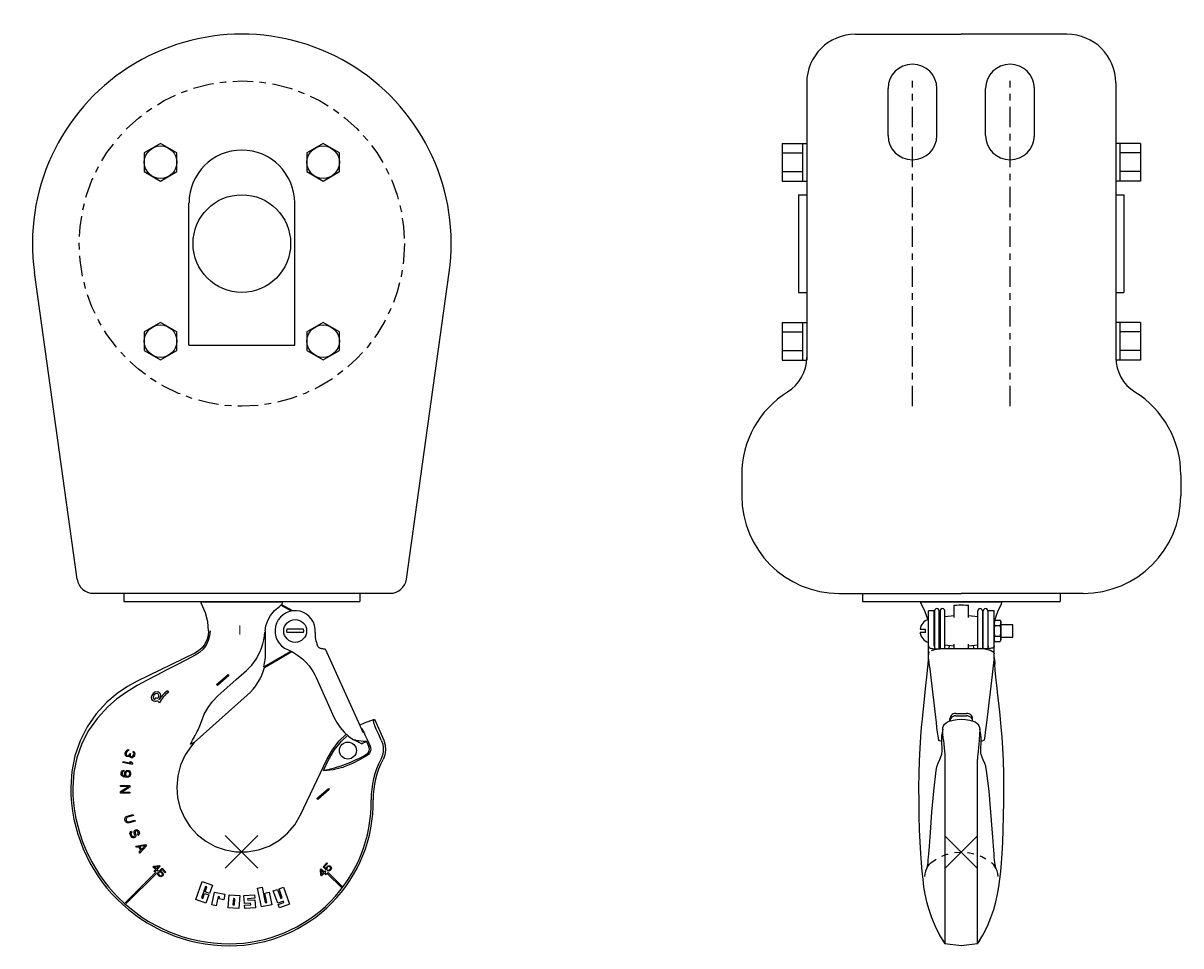
# Model space of a CAD drawing. Extents: x 67 to 286, y -88 to 114.
# Drawn here: x 119 to 136, y -61 to -46 of the extents above; entities that cross this region are included whole.
import ezdxf
from ezdxf.enums import TextEntityAlignment as Align

# ---------------------------------------------------------------- set-up
doc = ezdxf.new("R2010")
doc.units = 0
doc.header["$LTSCALE"] = 0.25
doc.header["$MEASUREMENT"] = 0
doc.header["$PDMODE"] = 3
doc.header["$PDSIZE"] = 0.25
doc.linetypes.add('CENTER', pattern=[2, 1.25, -0.25, 0.25, -0.25])
doc.linetypes.add('HIDDEN2', pattern=[0.1875, 0.125, -0.0625])
doc.layers.get('0').update_dxf_attribs({"linetype": 'CONTINUOUS'})
doc.layers.add('M-1048-B', color=1, linetype='CONTINUOUS')

# ---------------------------------------------------------------- blocks, each defined once
blk = doc.blocks.new('SS-RD-SL')
for p, q in [((-0.366, 0.072), (-0.132, 0.072)), ((-0.132, -0.067), (-0.132, 0.072)), ((0, -0.5), (0, 0.5)), ((-0.132, -0.067), (-0.366, -0.067))]:
    blk.add_line(p, q)
for start, end in [(106.8843, 172.0993), (187.3569, 253.1157)]:
    blk.add_arc((0.152, 0), 0.523, start, end)
blk = doc.blocks.new('NS-JAM')
for p, q in [((0.045, 0.577), (0, 0.513)), ((0, -0.513), (0, 0.513)), ((0.045, 0.577), (0.33, 0.577)), ((0.045, 0.289), (0.33, 0.289)), ((0.33, 0.577), (0.375, 0.513)), ((0.375, 0.513), (0.375, -0.513)), ((0.045, -0.577), (0, -0.513)), ((0.045, -0.289), (0.33, -0.289)), ((0.045, -0.577), (0.33, -0.577)), ((0.33, -0.577), (0.375, -0.513))]:
    blk.add_line(p, q)
for centre, radius, start, end in [((0.255, 0.433), 0.255, 145.52626, 214.47374), ((0.953, 0), 0.953, 162.36482, 197.63518), ((0.12, 0.433), 0.255, 325.52626, 34.47374), ((-0.578, 0), 0.953, 342.36482, 17.63518), ((0.255, -0.433), 0.255, 145.52626, 214.47374), ((0.12, -0.433), 0.255, 325.52626, 34.47374)]:
    blk.add_arc(centre, radius, start, end)
blk = doc.blocks.new('M1048B-SIDE')
at = {"layer": 'M-1048-B'}
for p, q in [((-1.625, 12.571), (0, 12.571)), ((1.625, 12.571), (0, 12.571)), ((-2.375, 11.821), (-2.375, 7.602)), ((2.375, 11.821), (2.375, 7.602)), ((-1.125, 11.015), (-1.125, 11.735)), ((-0.375, 11.015), (-0.375, 11.735)), ((0.375, 11.015), (0.375, 11.735)), ((1.125, 11.015), (1.125, 11.735)), ((-2.754, 10.89), (-2.375, 10.89)), ((-2.754, 10.89), (-2.754, 10.313)), ((-2.438, 10.89), (-2.438, 10.313)), ((-2.375, 10.89), (-2.375, 10.313)), ((2.375, 10.89), (2.375, 10.313)), ((2.754, 10.89), (2.375, 10.89)), ((2.438, 10.89), (2.438, 10.313)), ((2.754, 10.89), (2.754, 10.313)), ((-2.754, 10.746), (-2.438, 10.746)), ((2.754, 10.746), (2.438, 10.746)), ((-2.754, 10.458), (-2.438, 10.458)), ((2.754, 10.458), (2.438, 10.458)), ((-2.754, 10.313), (-2.375, 10.313)), ((2.754, 10.313), (2.375, 10.313)), ((-2.5, 10.102), (-2.5, 8.602)), ((-2.5, 10.102), (-2.375, 10.102)), ((2.375, 10.102), (2.5, 10.102)), ((2.5, 10.102), (2.5, 8.602)), ((-2.5, 8.602), (-2.375, 8.602)), ((2.375, 8.602), (2.5, 8.602)), ((-2.754, 8.14), (-2.375, 8.14)), ((-2.754, 8.14), (-2.754, 7.563)), ((-2.438, 8.14), (-2.438, 7.563)), ((-2.375, 8.14), (-2.375, 7.563)), ((2.375, 8.14), (2.375, 7.563)), ((2.754, 8.14), (2.375, 8.14)), ((2.438, 8.14), (2.438, 7.563)), ((2.754, 8.14), (2.754, 7.563)), ((-2.754, 7.996), (-2.438, 7.996)), ((2.754, 7.996), (2.438, 7.996)), ((-2.754, 7.708), (-2.438, 7.708)), ((2.754, 7.708), (2.438, 7.708)), ((-2.754, 7.563), (-2.375, 7.563)), ((2.754, 7.563), (2.375, 7.563)), ((-3.375, 5.799), (-3.375, 5.477)), ((3.375, 5.799), (3.375, 5.477)), ((-1.875, 3.977), (0, 3.977)), ((-1.518, 3.977), (-1.518, 3.852)), ((1.875, 3.977), (0, 3.977)), ((1.518, 3.977), (1.518, 3.852)), ((-1.518, 3.852), (1.518, 3.852)), ((-0.625, 3.847), (0.625, 3.847)), ((-0.612, 3.8), (-0.612, 3.8)), ((-0.562, 3.847), (-0.562, 3.852)), ((-0.11, 3.606), (-0.11, 3.796)), ((0.11, 3.606), (0.11, 3.796)), ((0.562, 3.847), (0.562, 3.852)), ((0.612, 3.8), (0.612, 3.8)), ((-0.415, 3.71), (-0.505, 3.71)), ((-0.505, 3.493), (-0.505, 3.71)), ((-0.415, 3.493), (-0.415, 3.71)), ((-0.409, 3.707), (-0.409, 3.143)), ((-0.339, 3.126), (-0.339, 3.707)), ((-0.339, 3.608), (-0.324, 3.61)), ((-0.324, 3.707), (-0.324, 3.126)), ((-0.254, 3.126), (-0.254, 3.707)), ((-0.254, 3.619), (-0.11, 3.636)), ((0.11, 3.636), (0.254, 3.619)), ((0.254, 3.126), (0.254, 3.707)), ((0.324, 3.707), (0.324, 3.126)), ((0.324, 3.61), (0.339, 3.608)), ((0.339, 3.126), (0.339, 3.707)), ((0.409, 3.707), (0.409, 3.143)), ((0.505, 3.71), (0.415, 3.71)), ((0.415, 3.171), (0.415, 3.71)), ((0.505, 3.493), (0.505, 3.71)), ((-0.505, 2.965), (-0.505, 3.493)), ((-0.415, 3.171), (-0.415, 3.493)), ((0.505, 2.965), (0.505, 3.493)), ((0.506, 3.493), (0.507, 3.5)), ((0.793, 3.494), (0.61, 3.494)), ((0.793, 3.306), (0.793, 3.494)), ((0.61, 3.306), (0.793, 3.306)), ((-0.506, 3.041), (-0.507, 3.013)), ((-0.505, 3.074), (-0.506, 3.041)), ((-0.505, 3.048), (-0.505, 3.048)), ((-0.372, 3.125), (-0.325, 3.126)), ((-0.324, 3.19), (-0.339, 3.192)), ((0.325, 3.126), (-0.325, 3.126)), ((-0.11, 3.164), (-0.254, 3.181)), ((-0.11, 3.126), (-0.11, 3.195)), ((0.11, 3.126), (0.11, 3.195)), ((0.254, 3.181), (0.11, 3.164)), ((0.339, 3.192), (0.324, 3.19)), ((0.372, 3.125), (0.325, 3.126)), ((0.433, 3.108), (0.437, 3.107)), ((0.437, 3.107), (0.439, 3.106)), ((0.439, 3.106), (0.441, 3.105)), ((0.444, 3.103), (0.445, 3.103)), ((0.445, 3.103), (0.447, 3.102)), ((0.447, 3.102), (0.448, 3.102)), ((0.448, 3.102), (0.45, 3.101)), ((0.486, 3.08), (0.487, 3.079)), ((0.506, 3.048), (0.505, 3.074)), ((0.505, 3.048), (0.505, 3.048)), ((0.507, 3.02), (0.506, 3.048)), ((-0.509, 2.967), (-0.514, 2.891)), ((-0.514, 2.891), (-0.514, 2.891)), ((-0.514, 2.891), (-0.514, 2.891)), ((-0.508, 2.989), (-0.509, 2.967)), ((-0.507, 3.013), (-0.508, 2.989)), ((0.508, 2.994), (0.507, 3.02)), ((0.509, 2.981), (0.508, 2.994)), ((0.51, 2.957), (0.509, 2.981)), ((0.509, 2.966), (0.514, 2.891)), ((0.514, 2.891), (0.51, 2.957)), ((0.514, 2.891), (0.514, 2.891)), ((0.514, 2.891), (0.514, 2.891)), ((0.522, 2.797), (0.514, 2.891)), ((-0.474, 2.726), (-0.398, 2.073)), ((-0.553, 2.507), (-0.581, 2.248)), ((-0.548, 2.557), (-0.553, 2.507)), ((-0.542, 2.601), (-0.548, 2.557)), ((0.552, 2.523), (0.542, 2.601)), ((0.559, 2.457), (0.552, 2.523)), ((0.591, 2.154), (0.559, 2.457)), ((-0.581, 2.248), (-0.591, 2.154)), ((-0.175, 2.015), (-0.175, 2.047)), ((-0.082, 2.131), (0.082, 2.131)), ((-0.082, 2.095), (0.082, 2.095)), ((0.175, 2.015), (0.175, 2.047)), ((-0.303, 1.792), (-0.305, 1.772)), ((-0.283, 1.889), (-0.281, 1.913)), ((0.281, 1.913), (0.283, 1.889)), ((0.305, 1.772), (0.303, 1.792)), ((0.627, 1.771), (0.614, 1.921)), ((-0.305, 1.703), (-0.315, 1.705)), ((0.315, 1.705), (0.305, 1.703)), ((-0.25, 1.425), (-0.25, -1.396)), ((0.25, -1.396), (0.25, 1.425)), ((-0.38, 1.313), (-0.389, 1.253)), ((-0.378, 1.32), (-0.38, 1.313)), ((0.38, 1.313), (0.378, 1.32)), ((0.389, 1.253), (0.38, 1.313)), ((0.427, 0.938), (0.389, 1.253)), ((0.457, 0.612), (0.427, 0.938)), ((0.481, 0.293), (0.457, 0.612)), ((0.485, 0.234), (0.481, 0.293)), ((-0.333, -1.274), (-0.25, -1.409)), ((-0.29, -1.346), (-0.283, -1.359)), ((-0.29, -1.346), (-0.25, -1.409)), ((-0.283, -1.359), (-0.25, -1.41)), ((-0.25, -1.396), (-0.25, -1.4)), ((-0.25, -1.409), (-0.25, -1.4)), ((0, -1.44), (-0.25, -1.409)), ((0.25, -1.409), (0, -1.44)), ((0.25, -1.41), (0.29, -1.346)), ((0.25, -1.396), (0.25, -1.4)), ((0.25, -1.409), (0.25, -1.4))]:
    blk.add_line(p, q, dxfattribs=at)
at = {"layer": 'M-1048-B', "linetype": 'CENTER'}
for p, q in [((-0.75, 6.852), (-0.75, 11.852)), ((0.75, 6.852), (0.75, 11.852))]:
    blk.add_line(p, q, dxfattribs=at)
at = {"layer": 'M-1048-B'}
for points in [[(-0.625, 3.847), (-0.624, 3.835), (-0.617, 3.811), (-0.566, 3.713)], [(-0.11, 3.796), (-0.072, 3.797), (-0.035, 3.8), (0, 3.803)], [(0, 3.803), (0.035, 3.8), (0.072, 3.797), (0.11, 3.796)], [(0.507, 3.5), (0.529, 3.609), (0.566, 3.713), (0.617, 3.811)], [(0.617, 3.811), (0.624, 3.835), (0.625, 3.847)], [(-0.566, 3.713), (-0.529, 3.609), (-0.521, 3.571)], [(-0.505, 3.171), (-0.504, 3.162), (-0.5, 3.155), (-0.495, 3.148), (-0.486, 3.142), (-0.478, 3.137), (-0.466, 3.134), (-0.452, 3.13), (-0.447, 3.13)], [(-0.489, 3.077), (-0.498, 3.067), (-0.503, 3.057), (-0.505, 3.048)], [(-0.455, 3.099), (-0.44, 3.105), (-0.424, 3.111)], [(-0.447, 3.13), (-0.435, 3.128), (-0.416, 3.126), (-0.395, 3.126), (-0.372, 3.125)], [(-0.424, 3.111), (-0.41, 3.114), (-0.396, 3.117)], [(-0.415, 3.171), (-0.413, 3.153), (-0.406, 3.135), (-0.4, 3.126)], [(-0.396, 3.117), (-0.378, 3.121), (-0.36, 3.123)], [(-0.187, 3.126), (-0.186, 3.137), (-0.181, 3.172)], [(0.181, 3.172), (0.186, 3.138), (0.187, 3.126)], [(0.36, 3.123), (0.378, 3.121), (0.396, 3.117)], [(0.447, 3.13), (0.435, 3.128), (0.416, 3.126), (0.395, 3.126), (0.372, 3.125)], [(0.396, 3.117), (0.41, 3.114), (0.424, 3.111)], [(0.415, 3.171), (0.413, 3.153), (0.406, 3.135), (0.4, 3.126)], [(0.424, 3.111), (0.427, 3.11), (0.429, 3.11), (0.431, 3.109), (0.433, 3.108)], [(0.441, 3.105), (0.443, 3.104), (0.444, 3.104), (0.444, 3.103)], [(0.505, 3.171), (0.504, 3.162), (0.5, 3.155), (0.495, 3.148), (0.486, 3.142), (0.478, 3.137), (0.466, 3.134), (0.452, 3.13), (0.447, 3.13)], [(0.45, 3.101), (0.45, 3.101), (0.451, 3.101), (0.451, 3.101), (0.451, 3.101)], [(0.451, 3.101), (0.456, 3.099), (0.462, 3.096)], [(0.462, 3.096), (0.465, 3.094), (0.469, 3.092), (0.472, 3.09), (0.475, 3.088), (0.478, 3.086), (0.481, 3.084), (0.483, 3.082), (0.486, 3.08)], [(0.487, 3.079), (0.488, 3.078), (0.489, 3.077), (0.49, 3.077), (0.49, 3.076), (0.491, 3.076), (0.491, 3.076)], [(0.491, 3.076), (0.492, 3.075), (0.492, 3.074), (0.493, 3.074), (0.493, 3.074), (0.493, 3.073), (0.494, 3.073), (0.494, 3.073), (0.494, 3.072), (0.495, 3.072), (0.495, 3.071), (0.496, 3.071), (0.496, 3.07), (0.496, 3.07), (0.497, 3.069), (0.498, 3.068), (0.498, 3.068), (0.499, 3.067), (0.5, 3.066), (0.5, 3.065), (0.501, 3.063), (0.502, 3.061), (0.502, 3.06), (0.503, 3.058), (0.504, 3.056), (0.504, 3.054), (0.505, 3.052), (0.505, 3.05), (0.505, 3.048)], [(-0.514, 2.891), (-0.522, 2.797), (-0.533, 2.687), (-0.542, 2.601)], [(-0.509, 2.967), (-0.51, 2.958), (-0.514, 2.891)], [(-0.505, 2.965), (-0.498, 2.913), (-0.491, 2.863), (-0.485, 2.816), (-0.479, 2.77), (-0.474, 2.726)], [(0.505, 2.965), (0.498, 2.913), (0.491, 2.863), (0.485, 2.816), (0.479, 2.77), (0.474, 2.726), (0.398, 2.073)], [(0.542, 2.601), (0.533, 2.687), (0.522, 2.797)], [(-0.591, 2.154), (-0.603, 2.045), (-0.614, 1.921)], [(0.614, 1.921), (0.603, 2.045), (0.591, 2.154)], [(-0.398, 2.073), (-0.388, 1.991), (-0.379, 1.914), (-0.369, 1.843), (-0.36, 1.78), (-0.352, 1.725)], [(-0.281, 1.913), (-0.271, 1.941), (-0.256, 1.964), (-0.237, 1.984), (-0.212, 2.001), (-0.184, 2.012)], [(-0.184, 2.012), (-0.125, 2.027), (-0.063, 2.037), (0, 2.042)], [(-0.082, 2.131), (-0.103, 2.129), (-0.122, 2.123), (-0.14, 2.113), (-0.155, 2.1), (-0.166, 2.083), (-0.173, 2.065), (-0.175, 2.047)], [(-0.082, 2.095), (-0.103, 2.092), (-0.122, 2.086), (-0.14, 2.076), (-0.155, 2.063), (-0.166, 2.047), (-0.173, 2.029), (-0.174, 2.015)], [(0, 2.042), (0.063, 2.037), (0.125, 2.027), (0.184, 2.012)], [(0.175, 2.047), (0.173, 2.065), (0.166, 2.083), (0.155, 2.1), (0.14, 2.113), (0.122, 2.123), (0.103, 2.129), (0.082, 2.131)], [(0.174, 2.015), (0.173, 2.029), (0.166, 2.047), (0.155, 2.063), (0.14, 2.076), (0.122, 2.086), (0.103, 2.092), (0.082, 2.095)], [(0.184, 2.012), (0.212, 2.001), (0.237, 1.984), (0.256, 1.964), (0.271, 1.941), (0.281, 1.913)], [(0.398, 2.073), (0.388, 1.991), (0.379, 1.914), (0.369, 1.843), (0.36, 1.78), (0.352, 1.725)], [(-0.614, 1.921), (-0.627, 1.771), (-0.638, 1.596), (-0.647, 1.405), (-0.653, 1.202), (-0.655, 1)], [(-0.285, 1.89), (-0.3, 1.809), (-0.303, 1.792)], [(-0.275, 1.72), (-0.281, 1.808), (-0.283, 1.889)], [(0.283, 1.889), (0.281, 1.808), (0.275, 1.72)], [(0.303, 1.792), (0.3, 1.809), (0.285, 1.89)], [(-0.315, 1.705), (-0.332, 1.709), (-0.345, 1.715), (-0.352, 1.725)], [(-0.304, 1.675), (-0.3, 1.604), (-0.299, 1.582), (-0.299, 1.56), (-0.3, 1.539), (-0.302, 1.519), (-0.305, 1.5), (-0.31, 1.484)], [(-0.305, 1.772), (-0.305, 1.724), (-0.304, 1.675)], [(-0.275, 1.72), (-0.269, 1.66), (-0.263, 1.604), (-0.258, 1.553), (-0.254, 1.506), (-0.251, 1.464), (-0.25, 1.425)], [(0.275, 1.72), (0.269, 1.66), (0.263, 1.604), (0.258, 1.553), (0.254, 1.506), (0.251, 1.464), (0.25, 1.425)], [(0.31, 1.484), (0.305, 1.5), (0.302, 1.519), (0.3, 1.539), (0.299, 1.56), (0.299, 1.582), (0.3, 1.604)], [(0.3, 1.604), (0.304, 1.675), (0.305, 1.724), (0.305, 1.772)], [(0.352, 1.725), (0.345, 1.715), (0.332, 1.709), (0.315, 1.705)], [(0.655, 1), (0.653, 1.202), (0.647, 1.405), (0.638, 1.596), (0.627, 1.771)], [(-0.31, 1.484), (-0.336, 1.418), (-0.36, 1.363), (-0.378, 1.32)], [(0.378, 1.32), (0.36, 1.363), (0.335, 1.418), (0.31, 1.484)], [(-0.389, 1.253), (-0.427, 0.938), (-0.457, 0.612), (-0.48, 0.302)], [(-0.655, 1), (-0.654, 0.78), (-0.65, 0.556), (-0.645, 0.344), (-0.637, 0.151), (-0.628, -0.019), (-0.618, -0.167), (-0.606, -0.298), (-0.593, -0.418), (-0.578, -0.533), (-0.558, -0.647), (-0.533, -0.763), (-0.5, -0.883), (-0.457, -1.007), (-0.402, -1.137), (-0.333, -1.274)], [(0.25, -1.409), (0.333, -1.274), (0.402, -1.137), (0.457, -1.007), (0.5, -0.883), (0.533, -0.763), (0.558, -0.647), (0.578, -0.533), (0.593, -0.418), (0.606, -0.298), (0.618, -0.167), (0.628, -0.019), (0.637, 0.151), (0.645, 0.344), (0.65, 0.556), (0.654, 0.78), (0.655, 1)], [(-0.48, 0.302), (-0.485, 0.234), (-0.495, 0.091)], [(0.532, -0.251), (0.532, -0.251), (0.53, -0.246), (0.528, -0.234), (0.524, -0.215), (0.52, -0.19), (0.516, -0.158), (0.512, -0.121), (0.508, -0.077), (0.504, -0.027), (0.499, 0.029), (0.495, 0.091), (0.485, 0.234)], [(-0.495, 0.091), (-0.499, 0.029), (-0.504, -0.027), (-0.508, -0.077), (-0.512, -0.121), (-0.516, -0.158), (-0.52, -0.19), (-0.524, -0.215), (-0.528, -0.234), (-0.53, -0.246), (-0.531, -0.248)], [(0.25, -1.409), (0.283, -1.359), (0.29, -1.346)]]:
    blk.add_lwpolyline(points, dxfattribs=at)
at = {"layer": 'M-1048-B', "linetype": 'HIDDEN2', "flags": 128}
blk.add_lwpolyline([(-0.468, -0.165), (-0.401, -0.117), (-0.314, -0.069), (-0.216, -0.032), (-0.106, -0.008), (0, 0), (0.106, -0.008), (0.216, -0.032), (0.314, -0.069), (0.401, -0.117), (0.468, -0.165)], dxfattribs=at)
at = {"layer": 'M-1048-B', "linetype": 'HIDDEN2'}
for points in [[(-0.531, -0.248), (-0.532, -0.251), (-0.531, -0.248), (-0.525, -0.235), (-0.511, -0.212), (-0.488, -0.184), (-0.468, -0.165)], [(0.468, -0.165), (0.488, -0.184), (0.511, -0.212), (0.525, -0.235), (0.531, -0.248), (0.532, -0.251)]]:
    blk.add_lwpolyline(points, dxfattribs=at)
at = {"layer": 'M-1048-B'}
for centre, radius, start, end in [((-1.625, 11.821), 0.75, 90, 180), ((1.625, 11.821), 0.75, 0, 90), ((-0.75, 11.735), 0.375, 0, 180), ((0.75, 11.735), 0.375, 0, 180), ((-0.75, 11.015), 0.375, 180, 0), ((0.75, 11.015), 0.375, 180, 0), ((-3, 7.602), 0.625, 301.9657, 0), ((3, 7.602), 0.625, 180, 238.0343), ((-1.875, 5.799), 1.5, 121.9657, 180), ((1.875, 5.799), 1.5, 0, 58.0343), ((-1.875, 5.477), 1.5, 180, 270), ((1.875, 5.477), 1.5, 270, 0), ((-0.374, 3.707), 0.035, 359.9996, 180.0008), ((-0.289, 3.707), 0.035, 359.9996, 180.0008), ((0.289, 3.707), 0.035, 359.9992, 180.0004), ((0.374, 3.707), 0.035, 359.9992, 180.0004), ((-0.292, -0.376), 0.273, 144.7462, 180), ((0.29, -0.376), 0.275, 0, 37.981)]:
    blk.add_arc(centre, radius, start, end, dxfattribs=at)
blk.add_point((0, 0), dxfattribs=at)
for name, p, xscale, yscale, zscale in [('SS-RD-SL', (-0.505, 3.4), 0.3524999999999636, 0.352499999999992, 0.3525), ('NS-JAM', (0.505, 3.4), 0.28125, 0.28125, 0.28125)]:
    blk.add_blockref(name, p, dxfattribs=dict(at, xscale=xscale, yscale=yscale, zscale=zscale))
blk = doc.blocks.new('M1048B-FRONT')
at = {"layer": 'M-1048-B'}
for p, q in [((-1.157, 10.887), (-1.407, 10.743)), ((-0.907, 10.743), (-1.157, 10.887)), ((1.343, 10.887), (1.093, 10.743)), ((1.593, 10.743), (1.343, 10.887)), ((-1.407, 10.743), (-1.407, 10.454)), ((-0.907, 10.454), (-0.907, 10.743)), ((1.093, 10.743), (1.093, 10.454)), ((1.593, 10.454), (1.593, 10.743)), ((-1.407, 10.454), (-1.157, 10.31)), ((-1.157, 10.31), (-0.907, 10.454)), ((1.093, 10.454), (1.343, 10.31)), ((1.343, 10.31), (1.593, 10.454)), ((-0.72, 7.786), (-0.72, 9.974)), ((0.905, 7.786), (0.905, 9.974)), ((-2.437, 4.189), (-3.095, 8.904)), ((2.623, 4.189), (3.281, 8.904)), ((-1.157, 8.137), (-1.407, 7.993)), ((-0.907, 7.993), (-1.157, 8.137)), ((1.343, 8.137), (1.093, 7.993)), ((1.593, 7.993), (1.343, 8.137)), ((-1.407, 7.993), (-1.407, 7.704)), ((-0.907, 7.704), (-0.907, 7.993)), ((1.093, 7.993), (1.093, 7.704)), ((1.593, 7.704), (1.593, 7.993)), ((-1.407, 7.704), (-1.157, 7.56)), ((-1.157, 7.56), (-0.907, 7.704)), ((-0.72, 7.786), (0.905, 7.786)), ((1.093, 7.704), (1.343, 7.56)), ((1.343, 7.56), (1.593, 7.704)), ((-2.19, 3.974), (2.375, 3.974)), ((-1.72, 3.974), (-1.72, 3.849)), ((1.905, 3.974), (1.905, 3.849)), ((-1.72, 3.849), (1.905, 3.849)), ((-0.531, 3.827), (-0.532, 3.843)), ((-0.532, 3.843), (0.718, 3.843)), ((-0.527, 3.813), (-0.531, 3.827)), ((-0.464, 3.671), (-0.527, 3.813)), ((-0.47, 3.843), (-0.47, 3.849)), ((0.596, 3.707), (0.671, 3.772)), ((0.655, 3.843), (0.655, 3.849)), ((0.671, 3.772), (0.682, 3.781)), ((0.682, 3.781), (0.691, 3.791)), ((0.691, 3.791), (0.698, 3.793)), ((0.855, 3.699), (0.691, 3.791)), ((0.698, 3.793), (0.703, 3.795)), ((0.703, 3.795), (0.706, 3.798)), ((0.706, 3.798), (0.712, 3.813)), ((0.876, 3.703), (0.706, 3.798)), ((0.712, 3.813), (0.716, 3.828)), ((0.716, 3.828), (0.717, 3.834)), ((0.717, 3.834), (0.718, 3.843)), ((-0.429, 3.534), (-0.464, 3.671)), ((0.491, 3.556), (0.535, 3.634)), ((0.535, 3.634), (0.596, 3.707)), ((0.653, 3.565), (0.627, 3.517)), ((0.687, 3.608), (0.653, 3.565)), ((0.728, 3.644), (0.687, 3.608)), ((0.774, 3.673), (0.728, 3.644)), ((0.825, 3.693), (0.774, 3.673)), ((0.878, 3.704), (0.825, 3.693)), ((0.933, 3.705), (0.878, 3.704)), ((0.987, 3.697), (0.933, 3.705)), ((1.039, 3.679), (0.987, 3.697)), ((1.086, 3.653), (1.039, 3.679)), ((1.129, 3.618), (1.086, 3.653)), ((1.164, 3.577), (1.129, 3.618)), ((1.192, 3.53), (1.164, 3.577)), ((-0.417, 3.396), (-0.429, 3.534)), ((-0.417, 3.396), (-0.424, 3.325)), ((-0.396, 3.396), (-0.403, 3.32)), ((0.446, 3.372), (0.459, 3.384)), ((0.453, 3.396), (0.463, 3.475)), ((0.453, 3.396), (0.453, 3.387)), ((0.453, 3.387), (0.453, 3.378)), ((0.459, 3.066), (0.459, 3.384)), ((0.463, 3.475), (0.491, 3.556)), ((0.611, 3.465), (0.603, 3.411)), ((0.603, 3.411), (0.605, 3.356)), ((0.627, 3.517), (0.611, 3.465)), ((1.042, 3.421), (0.783, 3.421)), ((1.211, 3.479), (1.192, 3.53)), ((1.221, 3.425), (1.211, 3.479)), ((1.222, 3.371), (1.221, 3.425)), ((-0.443, 3.257), (-0.475, 3.194)), ((-0.423, 3.246), (-0.457, 3.177)), ((-0.424, 3.325), (-0.443, 3.257)), ((-0.403, 3.32), (-0.423, 3.246)), ((0.417, 3.197), (0.432, 3.259)), ((0.432, 3.259), (0.442, 3.317)), ((0.442, 3.317), (0.446, 3.372)), ((0.605, 3.356), (0.617, 3.303)), ((0.617, 3.303), (0.638, 3.253)), ((0.638, 3.253), (0.667, 3.207)), ((0.667, 3.207), (0.704, 3.167)), ((1.043, 3.372), (0.783, 3.372)), ((-0.631, 3.054), (-1.517, 2.624)), ((-0.571, 3.09), (-0.631, 3.054)), ((-0.557, 3.064), (-0.622, 3.023)), ((-0.518, 3.138), (-0.571, 3.09)), ((-0.502, 3.116), (-0.557, 3.064)), ((-0.475, 3.194), (-0.518, 3.138)), ((-0.457, 3.177), (-0.502, 3.116)), ((0.314, 2.963), (0.37, 3.067)), ((0.369, 3.066), (0.37, 3.067)), ((0.37, 3.067), (0.396, 3.133)), ((0.396, 3.133), (0.417, 3.197)), ((0.43, 2.844), (0.846, 3.084)), ((0.442, 2.835), (0.861, 3.077)), ((0.704, 3.167), (0.747, 3.133)), ((0.747, 3.133), (0.796, 3.109)), ((0.796, 3.109), (0.871, 3.073)), ((0.871, 3.073), (0.95, 3.024)), ((1.257, 3.167), (1.257, 3.166)), ((1.257, 3.166), (1.262, 3.158)), ((1.262, 3.158), (1.268, 3.15)), ((1.268, 3.15), (1.277, 3.143)), ((1.277, 3.143), (1.287, 3.137)), ((1.287, 3.137), (1.296, 3.133)), ((1.296, 3.133), (1.306, 3.129)), ((1.306, 3.129), (1.319, 3.126)), ((1.319, 3.126), (1.331, 3.124)), ((1.331, 3.124), (1.344, 3.122)), ((1.344, 3.122), (1.355, 3.121)), ((1.355, 3.121), (1.366, 3.121)), ((1.366, 3.121), (1.373, 3.121)), ((1.373, 3.121), (1.376, 3.121)), ((1.376, 3.121), (1.957, 1.828)), ((1.376, 3.121), (1.376, 3.121)), ((1.376, 3.121), (1.376, 3.121)), ((-0.916, 2.871), (-1.068, 2.794)), ((-0.767, 2.947), (-0.916, 2.871)), ((-0.622, 3.023), (-0.767, 2.947)), ((0.165, 2.788), (0.245, 2.869)), ((0.245, 2.869), (0.314, 2.963)), ((0.95, 3.024), (1.029, 2.961)), ((1.029, 2.961), (1.082, 2.909)), ((1.082, 2.909), (1.126, 2.859)), ((1.126, 2.859), (1.161, 2.811)), ((-1.215, 2.718), (-1.364, 2.638)), ((-1.068, 2.794), (-1.215, 2.718)), ((-0.294, 2.57), (-0.119, 2.725)), ((-0.106, 2.709), (-0.28, 2.555)), ((-0.119, 2.725), (-0.106, 2.709)), ((0.008, 2.649), (0.165, 2.788)), ((0.43, 2.844), (0.442, 2.835)), ((1.161, 2.811), (1.19, 2.766)), ((1.19, 2.766), (1.214, 2.722)), ((1.214, 2.722), (1.234, 2.682)), ((1.234, 2.682), (1.509, 2.069)), ((-1.667, 2.542), (-1.825, 2.435)), ((-1.518, 2.555), (-1.682, 2.456)), ((-1.517, 2.624), (-1.667, 2.542)), ((-1.364, 2.638), (-1.518, 2.555)), ((-0.28, 2.555), (-0.294, 2.57)), ((-0.276, 2.396), (-0.139, 2.519)), ((-0.139, 2.519), (0.008, 2.649)), ((-1.825, 2.435), (-1.984, 2.299)), ((-1.831, 2.349), (-1.967, 2.231)), ((-1.682, 2.456), (-1.831, 2.349)), ((-1.244, 2.342), (-1.236, 2.369)), ((-1.051, 2.473), (-1.036, 2.449)), ((-0.642, 1.681), (0.177, 2.408)), ((-0.357, 2.313), (-0.276, 2.396)), ((-1.984, 2.299), (-2.146, 2.12)), ((-1.967, 2.231), (-2.128, 2.057)), ((-0.484, 2.115), (-0.427, 2.218)), ((-0.427, 2.218), (-0.357, 2.313)), ((-2.146, 2.12), (-2.284, 1.919)), ((-2.128, 2.057), (-2.262, 1.867)), ((-0.551, 1.939), (-0.528, 2.003)), ((-0.528, 2.003), (-0.484, 2.115)), ((1.509, 2.069), (1.552, 1.986)), ((1.552, 1.986), (1.604, 1.909)), ((1.904, 1.945), (1.978, 1.983)), ((1.978, 1.983), (2.13, 2.038)), ((2.119, 2.008), (2.12, 2.023)), ((2.12, 1.996), (2.119, 2.008)), ((2.12, 2.023), (2.124, 2.033)), ((2.124, 1.98), (2.12, 1.996)), ((2.124, 2.033), (2.13, 2.038)), ((2.131, 1.959), (2.124, 1.98)), ((2.13, 2.038), (2.274, 1.714)), ((2.139, 1.936), (2.131, 1.959)), ((-2.284, 1.919), (-2.393, 1.704)), ((-2.262, 1.867), (-2.367, 1.663)), ((-0.633, 1.771), (-0.624, 1.788)), ((-0.624, 1.788), (-0.614, 1.807)), ((-0.614, 1.807), (-0.603, 1.827)), ((-0.603, 1.827), (-0.592, 1.849)), ((-0.592, 1.849), (-0.58, 1.874)), ((-0.58, 1.874), (-0.551, 1.939)), ((1.585, 1.699), (1.698, 1.808)), ((1.604, 1.909), (1.664, 1.839)), ((1.623, 1.7), (1.719, 1.788)), ((1.664, 1.839), (1.733, 1.776)), ((1.92, 1.91), (1.922, 1.907)), ((1.922, 1.907), (1.931, 1.896)), ((1.931, 1.896), (1.943, 1.879)), ((1.943, 1.879), (1.956, 1.857)), ((1.956, 1.857), (1.971, 1.83)), ((1.971, 1.83), (1.986, 1.8)), ((1.986, 1.8), (2.001, 1.767)), ((2.149, 1.911), (2.139, 1.936)), ((2.16, 1.885), (2.149, 1.911)), ((2.197, 1.804), (2.16, 1.885)), ((2.237, 1.716), (2.197, 1.804)), ((-2.393, 1.704), (-2.473, 1.475)), ((-2.367, 1.663), (-2.444, 1.447)), ((-0.68, 1.631), (-0.777, 1.489)), ((-0.694, 1.66), (-0.692, 1.665)), ((-0.694, 1.657), (-0.694, 1.66)), ((-0.692, 1.656), (-0.694, 1.657)), ((-0.692, 1.665), (-0.689, 1.672)), ((-0.688, 1.658), (-0.692, 1.656)), ((-0.689, 1.672), (-0.685, 1.68)), ((-0.684, 1.661), (-0.688, 1.658)), ((-0.685, 1.68), (-0.68, 1.688)), ((-0.666, 1.672), (-0.684, 1.661)), ((-0.68, 1.688), (-0.669, 1.707)), ((-0.66, 1.655), (-0.68, 1.631)), ((-0.669, 1.707), (-0.663, 1.718)), ((-0.652, 1.678), (-0.666, 1.672)), ((-0.663, 1.718), (-0.649, 1.742)), ((-0.642, 1.681), (-0.66, 1.655)), ((-0.642, 1.681), (-0.652, 1.678)), ((-0.649, 1.742), (-0.641, 1.756)), ((-0.641, 1.756), (-0.633, 1.771)), ((1.485, 1.569), (1.585, 1.699)), ((1.512, 1.563), (1.623, 1.7)), ((1.733, 1.776), (1.808, 1.721)), ((1.839, 1.714), (1.808, 1.721)), ((1.83, 1.713), (1.823, 1.717)), ((1.853, 1.7), (1.83, 1.713)), ((1.852, 1.711), (1.839, 1.714)), ((1.893, 1.704), (1.852, 1.711)), ((1.874, 1.689), (1.853, 1.7)), ((1.891, 1.68), (1.874, 1.689)), ((1.906, 1.673), (1.891, 1.68)), ((1.928, 1.7), (1.893, 1.704)), ((1.918, 1.668), (1.906, 1.673)), ((1.926, 1.664), (1.918, 1.668)), ((1.931, 1.662), (1.926, 1.664)), ((1.957, 1.697), (1.928, 1.7)), ((1.931, 1.662), (1.957, 1.673)), ((1.981, 1.696), (1.957, 1.697)), ((1.957, 1.673), (1.985, 1.685)), ((1.998, 1.696), (1.981, 1.696)), ((1.985, 1.685), (2.015, 1.698)), ((2.01, 1.697), (1.998, 1.696)), ((2.001, 1.767), (2.023, 1.719)), ((2.009, 1.695), (2.045, 1.614)), ((2.015, 1.698), (2.01, 1.697)), ((2.015, 1.698), (2.015, 1.698)), ((2.023, 1.719), (2.044, 1.671)), ((2.044, 1.671), (2.065, 1.623)), ((2.065, 1.623), (2.072, 1.6)), ((2.237, 1.716), (2.258, 1.655)), ((2.258, 1.655), (2.267, 1.599)), ((2.274, 1.714), (2.297, 1.641)), ((2.297, 1.641), (2.303, 1.564)), ((-2.473, 1.475), (-2.521, 1.237)), ((-2.444, 1.447), (-2.491, 1.223)), ((-1.7, 1.505), (-1.699, 1.518)), ((-1.697, 1.492), (-1.7, 1.505)), ((-1.699, 1.518), (-1.692, 1.541)), ((-1.694, 1.481), (-1.697, 1.492)), ((-1.687, 1.473), (-1.694, 1.481)), ((-1.692, 1.541), (-1.685, 1.551)), ((-1.679, 1.467), (-1.687, 1.473)), ((-1.685, 1.551), (-1.676, 1.561)), ((-1.683, 1.516), (-1.685, 1.501)), ((-1.685, 1.501), (-1.684, 1.494)), ((-1.684, 1.494), (-1.68, 1.486)), ((-1.678, 1.533), (-1.683, 1.516)), ((-1.68, 1.486), (-1.675, 1.482)), ((-1.668, 1.463), (-1.679, 1.467)), ((-1.671, 1.546), (-1.678, 1.533)), ((-1.676, 1.561), (-1.667, 1.568)), ((-1.675, 1.482), (-1.663, 1.478)), ((-1.666, 1.551), (-1.671, 1.546)), ((-1.655, 1.463), (-1.668, 1.463)), ((-1.667, 1.568), (-1.657, 1.57)), ((-1.658, 1.555), (-1.666, 1.551)), ((-1.663, 1.478), (-1.65, 1.48)), ((-1.651, 1.556), (-1.658, 1.555)), ((-1.657, 1.57), (-1.647, 1.571)), ((-1.644, 1.466), (-1.655, 1.463)), ((-1.647, 1.571), (-1.651, 1.556)), ((-1.65, 1.48), (-1.641, 1.487)), ((-1.634, 1.478), (-1.644, 1.466)), ((-1.641, 1.487), (-1.633, 1.503)), ((-1.629, 1.464), (-1.634, 1.478)), ((-1.633, 1.503), (-1.629, 1.514)), ((-1.629, 1.514), (-1.617, 1.511)), ((-1.622, 1.455), (-1.629, 1.464)), ((-1.611, 1.449), (-1.622, 1.455)), ((-1.617, 1.511), (-1.621, 1.499)), ((-1.621, 1.499), (-1.621, 1.48)), ((-1.621, 1.48), (-1.616, 1.473)), ((-1.616, 1.473), (-1.607, 1.463)), ((-1.605, 1.447), (-1.611, 1.449)), ((-1.607, 1.463), (-1.601, 1.461)), ((-1.593, 1.446), (-1.605, 1.447)), ((-1.601, 1.461), (-1.59, 1.464)), ((-1.577, 1.454), (-1.593, 1.446)), ((-1.59, 1.464), (-1.581, 1.471)), ((-1.581, 1.471), (-1.574, 1.484)), ((-1.579, 1.53), (-1.574, 1.545)), ((-1.572, 1.522), (-1.579, 1.53)), ((-1.568, 1.464), (-1.577, 1.454)), ((-1.574, 1.545), (-1.564, 1.538)), ((-1.574, 1.484), (-1.57, 1.496)), ((-1.569, 1.511), (-1.572, 1.522)), ((-1.57, 1.496), (-1.569, 1.511)), ((-1.558, 1.483), (-1.568, 1.464)), ((-1.564, 1.538), (-1.555, 1.523)), ((-1.557, 1.488), (-1.558, 1.483)), ((-1.553, 1.509), (-1.557, 1.488)), ((-1.555, 1.523), (-1.553, 1.509)), ((-0.777, 1.489), (-0.849, 1.333)), ((0.996, 0.567), (1.405, 1.428)), ((1.405, 1.428), (1.485, 1.569)), ((1.427, 1.416), (1.512, 1.563)), ((2.02, 1.48), (1.904, 1.414)), ((2.04, 1.496), (2.02, 1.48)), ((2.056, 1.515), (2.04, 1.496)), ((2.066, 1.535), (2.056, 1.515)), ((2.072, 1.556), (2.066, 1.535)), ((2.072, 1.6), (2.075, 1.578)), ((2.075, 1.578), (2.072, 1.556)), ((2.247, 1.46), (2.23, 1.421)), ((2.26, 1.502), (2.247, 1.46)), ((2.267, 1.548), (2.26, 1.502)), ((2.291, 1.488), (2.263, 1.417)), ((2.267, 1.599), (2.267, 1.548)), ((2.303, 1.564), (2.291, 1.488)), ((-1.744, 1.245), (-1.731, 1.252)), ((-1.735, 1.373), (-1.731, 1.391)), ((-1.593, 1.342), (-1.735, 1.373)), ((-1.731, 1.391), (-1.614, 1.365)), ((-1.731, 1.252), (-1.721, 1.254)), ((-1.721, 1.254), (-1.723, 1.239)), ((-1.692, 1.241), (-1.678, 1.248)), ((-1.678, 1.248), (-1.662, 1.252)), ((-1.662, 1.252), (-1.65, 1.251)), ((-1.65, 1.251), (-1.636, 1.243)), ((-1.631, 1.387), (-1.607, 1.382)), ((-1.614, 1.365), (-1.631, 1.387)), ((-1.607, 1.382), (-1.59, 1.36)), ((-1.59, 1.36), (-1.593, 1.342)), ((-0.849, 1.333), (-0.893, 1.167)), ((1.346, 1.249), (1.427, 1.416)), ((1.372, 1.248), (1.346, 1.249)), ((1.407, 1.25), (1.372, 1.248)), ((1.449, 1.254), (1.407, 1.25)), ((1.496, 1.262), (1.449, 1.254)), ((1.539, 1.27), (1.496, 1.262)), ((1.58, 1.28), (1.539, 1.27)), ((1.619, 1.291), (1.58, 1.28)), ((1.643, 1.298), (1.619, 1.291)), ((1.667, 1.306), (1.643, 1.298)), ((1.691, 1.316), (1.667, 1.306)), ((1.792, 1.358), (1.691, 1.316)), ((1.904, 1.414), (1.792, 1.358)), ((-2.521, 1.237), (-2.537, 0.996)), ((-2.491, 1.223), (-2.507, 0.996)), ((-1.762, 1.204), (-1.76, 1.216)), ((-1.761, 1.189), (-1.762, 1.204)), ((-1.753, 1.173), (-1.761, 1.189)), ((-1.76, 1.216), (-1.755, 1.231)), ((-1.755, 1.231), (-1.744, 1.245)), ((-1.742, 1.162), (-1.753, 1.173)), ((-1.744, 1.217), (-1.747, 1.199)), ((-1.747, 1.199), (-1.745, 1.19)), ((-1.745, 1.19), (-1.74, 1.18)), ((-1.74, 1.226), (-1.744, 1.217)), ((-1.728, 1.154), (-1.742, 1.162)), ((-1.733, 1.234), (-1.74, 1.226)), ((-1.74, 1.18), (-1.732, 1.173)), ((-1.723, 1.239), (-1.733, 1.234)), ((-1.732, 1.173), (-1.723, 1.169)), ((-1.707, 1.149), (-1.728, 1.154)), ((-1.723, 1.169), (-1.705, 1.164)), ((-1.71, 1.198), (-1.708, 1.213)), ((-1.709, 1.182), (-1.71, 1.198)), ((-1.699, 1.163), (-1.709, 1.182)), ((-1.708, 1.213), (-1.703, 1.227)), ((-1.686, 1.146), (-1.707, 1.149)), ((-1.705, 1.164), (-1.699, 1.163)), ((-1.703, 1.227), (-1.692, 1.241)), ((-1.692, 1.214), (-1.695, 1.193)), ((-1.695, 1.193), (-1.693, 1.183)), ((-1.693, 1.183), (-1.688, 1.174)), ((-1.688, 1.222), (-1.692, 1.214)), ((-1.681, 1.23), (-1.688, 1.222)), ((-1.688, 1.174), (-1.68, 1.166)), ((-1.664, 1.146), (-1.686, 1.146)), ((-1.671, 1.235), (-1.681, 1.23)), ((-1.68, 1.166), (-1.671, 1.162)), ((-1.661, 1.237), (-1.671, 1.235)), ((-1.671, 1.162), (-1.665, 1.161)), ((-1.665, 1.161), (-1.655, 1.163)), ((-1.648, 1.15), (-1.664, 1.146)), ((-1.655, 1.236), (-1.661, 1.237)), ((-1.646, 1.232), (-1.655, 1.236)), ((-1.655, 1.163), (-1.645, 1.168)), ((-1.634, 1.157), (-1.648, 1.15)), ((-1.638, 1.225), (-1.646, 1.232)), ((-1.645, 1.168), (-1.638, 1.176)), ((-1.633, 1.215), (-1.638, 1.225)), ((-1.638, 1.176), (-1.634, 1.185)), ((-1.636, 1.243), (-1.625, 1.232)), ((-1.634, 1.185), (-1.631, 1.206)), ((-1.623, 1.171), (-1.634, 1.157)), ((-1.631, 1.206), (-1.633, 1.215)), ((-1.625, 1.232), (-1.617, 1.216)), ((-1.618, 1.186), (-1.623, 1.171)), ((-1.616, 1.201), (-1.618, 1.186)), ((-1.617, 1.216), (-1.616, 1.201)), ((-0.893, 1.167), (-0.907, 0.996)), ((-1.773, 1.003), (-1.773, 1.021)), ((-1.773, 1.021), (-1.628, 1.021)), ((-1.773, 0.927), (-1.647, 1.003)), ((-1.647, 1.003), (-1.773, 1.003)), ((-1.773, 0.9), (-1.773, 0.927)), ((-1.628, 0.9), (-1.773, 0.9)), ((-1.628, 0.994), (-1.752, 0.918)), ((-1.752, 0.918), (-1.628, 0.918)), ((-1.628, 1.021), (-1.628, 0.994)), ((-1.628, 0.918), (-1.628, 0.9)), ((-0.907, 0.996), (-0.894, 0.832)), ((1.248, 0.821), (1.423, 0.976)), ((1.437, 0.96), (1.262, 0.806)), ((1.423, 0.976), (1.437, 0.96)), ((-0.894, 0.832), (-0.854, 0.673)), ((1.262, 0.806), (1.248, 0.821)), ((-1.702, 0.519), (-1.693, 0.534)), ((-1.693, 0.534), (-1.683, 0.543)), ((-1.683, 0.543), (-1.668, 0.55)), ((-1.668, 0.55), (-1.576, 0.575)), ((-1.572, 0.557), (-1.664, 0.532)), ((-1.576, 0.575), (-1.572, 0.557)), ((-0.854, 0.673), (-0.788, 0.523)), ((0.908, 0.417), (0.996, 0.567)), ((-1.704, 0.506), (-1.702, 0.519)), ((-1.704, 0.491), (-1.704, 0.506)), ((-1.7, 0.479), (-1.704, 0.491)), ((-1.694, 0.465), (-1.7, 0.479)), ((-1.684, 0.455), (-1.694, 0.465)), ((-1.682, 0.518), (-1.686, 0.508)), ((-1.686, 0.508), (-1.686, 0.495)), ((-1.686, 0.495), (-1.683, 0.484)), ((-1.669, 0.447), (-1.684, 0.455)), ((-1.683, 0.484), (-1.676, 0.473)), ((-1.675, 0.526), (-1.682, 0.518)), ((-1.676, 0.473), (-1.668, 0.466)), ((-1.664, 0.532), (-1.675, 0.526)), ((-1.656, 0.444), (-1.669, 0.447)), ((-1.668, 0.466), (-1.658, 0.462)), ((-1.658, 0.462), (-1.645, 0.463)), ((-1.64, 0.445), (-1.656, 0.444)), ((-1.645, 0.463), (-1.553, 0.487)), ((-1.548, 0.47), (-1.64, 0.445)), ((-1.553, 0.487), (-1.548, 0.47)), ((-0.788, 0.523), (-0.699, 0.385)), ((-0.699, 0.385), (-0.589, 0.264)), ((0.796, 0.285), (0.908, 0.417)), ((-1.627, 0.281), (-1.625, 0.299)), ((-1.625, 0.266), (-1.627, 0.281)), ((-1.625, 0.299), (-1.614, 0.313)), ((-1.615, 0.244), (-1.625, 0.266)), ((-1.607, 0.231), (-1.615, 0.244)), ((-1.614, 0.313), (-1.604, 0.32)), ((-1.604, 0.297), (-1.609, 0.285)), ((-1.609, 0.285), (-1.607, 0.273)), ((-1.607, 0.273), (-1.598, 0.251)), ((-1.596, 0.222), (-1.607, 0.231)), ((-1.604, 0.32), (-1.597, 0.304)), ((-1.597, 0.304), (-1.604, 0.297)), ((-1.598, 0.251), (-1.591, 0.241)), ((-1.58, 0.216), (-1.596, 0.222)), ((-1.591, 0.241), (-1.582, 0.235)), ((-1.582, 0.235), (-1.571, 0.233)), ((-1.567, 0.215), (-1.58, 0.216)), ((-1.571, 0.233), (-1.562, 0.236)), ((-1.553, 0.221), (-1.567, 0.215)), ((-1.564, 0.297), (-1.563, 0.311)), ((-1.563, 0.285), (-1.564, 0.297)), ((-1.563, 0.311), (-1.556, 0.327)), ((-1.556, 0.268), (-1.563, 0.285)), ((-1.562, 0.236), (-1.556, 0.245)), ((-1.556, 0.327), (-1.546, 0.334)), ((-1.554, 0.256), (-1.556, 0.268)), ((-1.556, 0.245), (-1.554, 0.256)), ((-1.543, 0.231), (-1.553, 0.221)), ((-1.546, 0.334), (-1.535, 0.339)), ((-1.544, 0.312), (-1.546, 0.302)), ((-1.546, 0.302), (-1.545, 0.292)), ((-1.545, 0.292), (-1.539, 0.276)), ((-1.536, 0.319), (-1.544, 0.312)), ((-1.537, 0.247), (-1.543, 0.231)), ((-1.539, 0.276), (-1.536, 0.26)), ((-1.536, 0.26), (-1.537, 0.247)), ((-1.531, 0.321), (-1.536, 0.319)), ((-1.535, 0.339), (-1.522, 0.341)), ((-1.521, 0.322), (-1.531, 0.321)), ((-1.522, 0.341), (-1.506, 0.335)), ((-1.512, 0.316), (-1.521, 0.322)), ((-1.506, 0.309), (-1.512, 0.316)), ((-1.506, 0.335), (-1.496, 0.326)), ((-1.499, 0.292), (-1.506, 0.309)), ((-1.506, 0.269), (-1.502, 0.275)), ((-1.499, 0.253), (-1.506, 0.269)), ((-1.502, 0.275), (-1.498, 0.282)), ((-1.498, 0.282), (-1.499, 0.292)), ((-1.492, 0.259), (-1.499, 0.253)), ((-1.496, 0.326), (-1.489, 0.316)), ((-1.484, 0.272), (-1.492, 0.259)), ((-1.489, 0.316), (-1.483, 0.302)), ((-1.48, 0.287), (-1.484, 0.272)), ((-1.483, 0.302), (-1.48, 0.287)), ((-0.589, 0.264), (-0.46, 0.162)), ((0.662, 0.174), (0.796, 0.285)), ((-1.536, 0.085), (-1.386, 0.115)), ((-1.527, 0.069), (-1.536, 0.085)), ((-1.489, 0.077), (-1.527, 0.069)), ((-1.459, 0.025), (-1.489, 0.077)), ((-1.484, -0.004), (-1.459, 0.025)), ((-1.391, 0.099), (-1.476, 0.081)), ((-1.476, 0.081), (-1.449, 0.034)), ((-1.374, 0.094), (-1.475, -0.02)), ((-1.449, 0.034), (-1.391, 0.099)), ((-1.386, 0.115), (-1.374, 0.094)), ((-0.46, 0.162), (-0.316, 0.083)), ((-0.316, 0.083), (-0.161, 0.029)), ((-0.161, 0.029), (0, 0)), ((0, 0), (0.177, -0.001)), ((0.177, -0.001), (0.348, 0.029)), ((0.348, 0.029), (0.511, 0.088)), ((0.511, 0.088), (0.662, 0.174)), ((-1.475, -0.02), (-1.484, -0.004)), ((1.341, -0.229), (1.4, -0.171)), ((1.4, -0.171), (1.409, -0.18)), ((-1.699, -0.782), (-1.234, -0.316)), ((-1.684, -0.795), (-1.219, -0.331)), ((-1.273, -0.228), (-1.262, -0.218)), ((-1.231, -0.27), (-1.273, -0.228)), ((-1.262, -0.218), (-1.173, -0.212)), ((-1.256, -0.294), (-1.231, -0.27)), ((-1.246, -0.305), (-1.256, -0.294)), ((-1.188, -0.226), (-1.25, -0.23)), ((-1.25, -0.23), (-1.221, -0.259)), ((-1.221, -0.28), (-1.246, -0.305)), ((-1.234, -0.316), (-1.219, -0.331)), ((-1.221, -0.259), (-1.188, -0.226)), ((-1.204, -0.297), (-1.221, -0.28)), ((-1.163, -0.222), (-1.211, -0.269)), ((-1.211, -0.269), (-1.193, -0.287)), ((-1.193, -0.287), (-1.204, -0.297)), ((-1.199, -0.337), (-1.197, -0.325)), ((-1.196, -0.351), (-1.199, -0.337)), ((-1.197, -0.325), (-1.194, -0.314)), ((-1.189, -0.361), (-1.196, -0.351)), ((-1.194, -0.314), (-1.183, -0.325)), ((-1.183, -0.325), (-1.187, -0.335)), ((-1.187, -0.335), (-1.185, -0.344)), ((-1.185, -0.344), (-1.18, -0.352)), ((-1.18, -0.352), (-1.17, -0.363)), ((-1.178, -0.299), (-1.132, -0.253)), ((-1.166, -0.311), (-1.178, -0.299)), ((-1.173, -0.212), (-1.163, -0.222)), ((-1.154, -0.312), (-1.166, -0.311)), ((-1.132, -0.27), (-1.161, -0.298)), ((-1.161, -0.298), (-1.147, -0.302)), ((-1.145, -0.317), (-1.154, -0.312)), ((-1.147, -0.302), (-1.136, -0.309)), ((-1.135, -0.328), (-1.145, -0.317)), ((-1.136, -0.309), (-1.126, -0.319)), ((-1.13, -0.336), (-1.135, -0.328)), ((-1.133, -0.361), (-1.13, -0.354)), ((-1.132, -0.253), (-1.074, -0.311)), ((-1.083, -0.32), (-1.132, -0.27)), ((-1.128, -0.345), (-1.13, -0.336)), ((-1.13, -0.354), (-1.128, -0.345)), ((-1.126, -0.319), (-1.119, -0.329)), ((-1.118, -0.355), (-1.123, -0.367)), ((-1.119, -0.329), (-1.116, -0.343)), ((-1.116, -0.343), (-1.118, -0.355)), ((-1.074, -0.311), (-1.083, -0.32)), ((1.3, -0.27), (1.311, -0.26)), ((1.306, -0.359), (1.3, -0.27)), ((1.311, -0.26), (1.358, -0.308)), ((1.348, -0.318), (1.314, -0.285)), ((1.314, -0.285), (1.318, -0.347)), ((1.358, -0.328), (1.317, -0.37)), ((1.318, -0.347), (1.348, -0.318)), ((1.387, -0.275), (1.341, -0.229)), ((1.358, -0.308), (1.375, -0.29)), ((1.383, -0.353), (1.358, -0.328)), ((1.409, -0.18), (1.359, -0.229)), ((1.359, -0.229), (1.387, -0.258)), ((1.386, -0.301), (1.368, -0.318)), ((1.368, -0.318), (1.393, -0.343)), ((1.375, -0.29), (1.386, -0.301)), ((1.393, -0.343), (1.383, -0.353)), ((1.387, -0.258), (1.39, -0.244)), ((1.399, -0.263), (1.387, -0.275)), ((1.39, -0.244), (1.397, -0.233)), ((1.397, -0.233), (1.407, -0.223)), ((1.401, -0.251), (1.399, -0.263)), ((1.406, -0.242), (1.401, -0.251)), ((1.403, -0.291), (1.413, -0.28)), ((1.413, -0.294), (1.403, -0.291)), ((1.405, -0.331), (1.419, -0.316)), ((1.633, -0.559), (1.405, -0.331)), ((1.416, -0.232), (1.406, -0.242)), ((1.407, -0.223), (1.418, -0.216)), ((1.413, -0.28), (1.424, -0.284)), ((1.425, -0.296), (1.413, -0.294)), ((1.425, -0.227), (1.416, -0.232)), ((1.418, -0.216), (1.432, -0.213)), ((1.419, -0.316), (1.646, -0.542)), ((1.424, -0.284), (1.432, -0.282)), ((1.433, -0.225), (1.425, -0.227)), ((1.439, -0.293), (1.425, -0.296)), ((1.432, -0.213), (1.444, -0.215)), ((1.432, -0.282), (1.441, -0.277)), ((1.442, -0.227), (1.433, -0.225)), ((1.45, -0.286), (1.439, -0.293)), ((1.441, -0.277), (1.451, -0.267)), ((1.449, -0.23), (1.442, -0.227)), ((1.444, -0.215), (1.456, -0.22)), ((1.453, -0.234), (1.449, -0.23)), ((1.46, -0.276), (1.45, -0.286)), ((1.451, -0.267), (1.456, -0.258)), ((1.456, -0.241), (1.453, -0.234)), ((1.456, -0.22), (1.463, -0.227)), ((1.458, -0.25), (1.456, -0.241)), ((1.456, -0.258), (1.458, -0.25)), ((1.467, -0.265), (1.46, -0.276)), ((1.463, -0.227), (1.468, -0.239)), ((1.47, -0.251), (1.467, -0.265)), ((1.468, -0.239), (1.47, -0.251)), ((-1.179, -0.372), (-1.189, -0.361)), ((-1.168, -0.378), (-1.179, -0.372)), ((-1.17, -0.363), (-1.161, -0.368)), ((-1.154, -0.382), (-1.168, -0.378)), ((-1.161, -0.368), (-1.153, -0.37)), ((-1.142, -0.38), (-1.154, -0.382)), ((-1.153, -0.37), (-1.144, -0.368)), ((-1.144, -0.368), (-1.137, -0.364)), ((-1.13, -0.375), (-1.142, -0.38)), ((-1.137, -0.364), (-1.133, -0.361)), ((-1.123, -0.367), (-1.13, -0.375)), ((-0.614, -0.733), (-0.515, -0.456)), ((-0.466, -0.53), (-0.529, -0.707)), ((-0.515, -0.456), (-0.36, -0.512)), ((-0.444, -0.538), (-0.466, -0.53)), ((-0.36, -0.512), (-0.405, -0.639)), ((1.317, -0.37), (1.306, -0.359)), ((-0.529, -0.707), (-0.507, -0.715)), ((-0.507, -0.715), (-0.48, -0.638)), ((-0.48, -0.638), (-0.413, -0.661)), ((-0.472, -0.615), (-0.444, -0.538)), ((-0.405, -0.639), (-0.472, -0.615)), ((-0.413, -0.661), (-0.459, -0.789)), ((-0.37, -0.814), (-0.329, -0.618)), ((-0.329, -0.618), (-0.168, -0.652)), ((-0.271, -0.684), (-0.301, -0.828)), ((-0.248, -0.689), (-0.271, -0.684)), ((-0.255, -0.724), (-0.248, -0.689)), ((-0.168, -0.652), (-0.186, -0.738)), ((-0.118, -0.86), (-0.104, -0.661)), ((-0.104, -0.661), (0.06, -0.672)), ((0.06, -0.672), (0.047, -0.871)), ((0.125, -0.672), (0.289, -0.661)), ((0.134, -0.795), (0.125, -0.672)), ((0.289, -0.661), (0.293, -0.713)), ((0.334, -0.56), (0.403, -0.545)), ((0.394, -0.847), (0.334, -0.56)), ((0.403, -0.545), (0.453, -0.781)), ((0.445, -0.633), (0.514, -0.618)), ((0.477, -0.776), (0.445, -0.633)), ((0.514, -0.618), (0.555, -0.814)), ((0.577, -0.6), (0.643, -0.577)), ((0.644, -0.789), (0.577, -0.6)), ((0.643, -0.577), (0.692, -0.715)), ((0.665, -0.569), (0.732, -0.545)), ((0.715, -0.707), (0.665, -0.569)), ((0.692, -0.715), (0.715, -0.707)), ((0.732, -0.545), (0.825, -0.805)), ((-0.459, -0.789), (-0.614, -0.733)), ((-0.301, -0.828), (-0.37, -0.814)), ((-0.186, -0.738), (-0.255, -0.724)), ((0.047, -0.871), (-0.118, -0.86)), ((-0.037, -0.718), (-0.044, -0.812)), ((-0.044, -0.812), (-0.02, -0.814)), ((-0.014, -0.72), (-0.037, -0.718)), ((-0.02, -0.814), (-0.014, -0.72)), ((0.227, -0.789), (0.134, -0.795)), ((0.135, -0.819), (0.229, -0.812)), ((0.139, -0.871), (0.135, -0.819)), ((0.303, -0.86), (0.139, -0.871)), ((0.293, -0.713), (0.182, -0.721)), ((0.182, -0.721), (0.183, -0.745)), ((0.183, -0.745), (0.295, -0.737)), ((0.229, -0.812), (0.227, -0.789)), ((0.295, -0.737), (0.303, -0.86)), ((0.555, -0.814), (0.394, -0.847)), ((0.453, -0.781), (0.477, -0.776)), ((0.733, -0.757), (0.644, -0.789)), ((0.652, -0.811), (0.741, -0.779)), ((0.67, -0.861), (0.652, -0.811)), ((0.825, -0.805), (0.67, -0.861)), ((0.741, -0.779), (0.733, -0.757))]:
    blk.add_line(p, q, dxfattribs=at)
at = {"layer": 'M-1048-B', "linetype": 'CENTER'}
blk.add_circle((0.093, 9.349), 2.5, dxfattribs=at)
at = {"layer": 'M-1048-B'}
for centre, radius in [((-1.157, 10.599), 0.25), ((1.343, 10.599), 0.25), ((0.093, 9.349), 0.75), ((-1.157, 7.849), 0.25), ((1.343, 7.849), 0.25), ((0.913, 3.396), 0.176), ((1.723, 1.556), 0.13)]:
    blk.add_circle(centre, radius, dxfattribs=at)
for centre, radius, start, end in [((0.093, 9.349), 3.219, 352.0573, 187.9427), ((0.093, 9.974), 0.812, 0, 180), ((-2.19, 4.224), 0.25, 187.9427, 270), ((2.375, 4.224), 0.25, 270, 352.0573), ((0.913, 3.396), 0.132, 168.9396, 190.2949), ((0.913, 3.396), 0.132, 349.7051, 11.0604), ((1.636, 3.337), 0.416, 175.3524, 204.1939), ((-0.407, 3.066), 0.866, 345.1618, 0), ((-0.407, 3.066), 0.88, 311.6077, 344.795), ((-1.209, 2.37), 0.0896, 90, 180), ((-1.244, 2.37), 0.0549, 180, 270), ((-1.209, 2.37), 0.0622, 90, 180), ((-1.244, 2.37), 0.0275, 180, 270), ((-1.244, 2.405), 0.0896, 270, 295.4267), ((-1.28, 2.22), 0.155, 61.2286, 73.6705), ((-1.209, 2.405), 0.0549, 0, 90), ((-1.209, 2.405), 0.0275, 0, 90), ((-1.244, 2.405), 0.0622, 308.484, 0), ((-1.28, 2.22), 0.127, 31.8598, 54.2915), ((-1.244, 2.405), 0.0896, 313.9408, 0), ((-1.28, 2.22), 0.155, 48.8679, 50.7048), ((-0.839, 2.146), 0.389, 122.9898, 150.6536), ((-0.839, 2.146), 0.361, 122.9898, 156.9977), ((1.963, 1.577), 0.09, 300.0134, 24), ((0.913, 3.396), 2.19, 281.399, 300.0134), ((3.362, 0.822), 1.281, 152.1279, 180.9312), ((3.362, 0.822), 1.25, 151.591, 180.9312), ((-0.097, 0.996), 2.44, 180, 270), ((-0.097, 0.996), 2.409, 180, 270), ((-0.097, 0.766), 2.21, 270, 0.9312), ((-0.097, 0.766), 2.179, 270, 0.9312)]:
    blk.add_arc(centre, radius, start, end, dxfattribs=at)
blk.add_point((0.089, 0), dxfattribs=at)
blk.add_text('I', height=0.14, dxfattribs=at).set_placement((0.063, 3.391), align=Align.MIDDLE)

msp = doc.modelspace()

# ---------------------------------------------------------------- block references
at = {"layer": 'M-1048-B'}
for name, p in [('M1048B-FRONT', (121.905, -59.175)), ('M1048B-SIDE', (133.056, -59.179))]:
    msp.add_blockref(name, p, dxfattribs=at)

doc.saveas('drawing.dxf')
